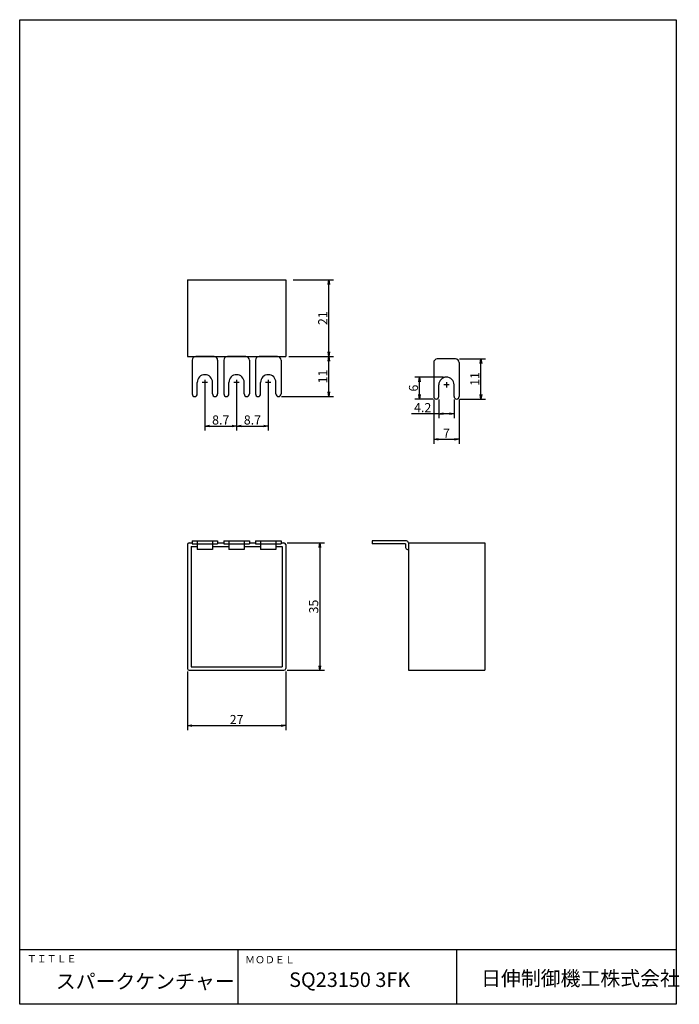
# Model space of a CAD drawing. Extents: x 110 to 291, y 10 to 280.
import ezdxf

# ---------------------------------------------------------------- set-up
doc = ezdxf.new("R2010")
doc.units = 0
doc.header["$MEASUREMENT"] = 0
doc.layers.get('0').update_dxf_attribs({"linetype": 'CONTINUOUS'})
doc.layers.get('DEFPOINTS').update_dxf_attribs({"color": 5, "linetype": 'CONTINUOUS'})
doc.layers.add('_0-1_', color=7, linetype='CONTINUOUS')
doc.layers.add('画層1', color=7, linetype='CONTINUOUS')
doc.styles.add('KANJI', font='romans', dxfattribs={"bigfont": 'extfont'})
doc.styles.get("Standard").update_dxf_attribs({"font": 'txt', "bigfont": 'bigfont.shx'})
doc.dimstyles.new('MYCADR13', dxfattribs={"dimscale": 0, "dimtxt": 3, "dimasz": 1.5, "dimexe": 1.5, "dimexo": 1, "dimgap": 0.09, "dimtad": 3, "dimdec": 1, "dimdsep": 46, "dimtxsty": 'STANDARD', "dimblk1": 'OPEN', "dimblk2": 'OPEN', "dimsah": 1, "dimcen": 0, "dimadec": 0, "dimazin": 0, "dimtfac": 0.5, "dimtdec": 1, "dimtix": 1, "dimtmove": 0, "dimatfit": 3, "dimldrblk": 'OPEN', "dimfxl": 1, "dimtvp": 0.7, "dimtolj": 1, "dimtzin": 0, "dimarcsym": 0})

# ---------------------------------------------------------------- blocks, each defined once
blk = doc.blocks.new('_OPEN')
at = {"color": 0, "linetype": 'ByBlock'}
for p, q in [((-1, 0.17), (0, 0)), ((0, 0), (-1, -0.17)), ((0, 0), (-1, 0))]:
    blk.add_line(p, q, dxfattribs=at)
blk = doc.blocks.new('*D11')
at = {"layer": 'DEFPOINTS', "color": 0}
for p in [(223.23, 176.93), (230.23, 176.93), (230.23, 165.17)]:
    blk.add_point(p, dxfattribs=at)
at = {"layer": '画層1', "color": 0, "lineweight": -2}
for p, q in [((223.23, 176.09), (223.23, 163.92)), ((230.23, 176.09), (230.23, 163.92)), ((224.48, 165.17), (228.98, 165.17))]:
    blk.add_line(p, q, dxfattribs=at)
at = {"layer": '画層1', "color": 0, "lineweight": -2, "xscale": 1.25, "yscale": 1.25, "zscale": 1.25, "rotation": 180}
blk.add_blockref('_OPEN', (223.23, 165.17), dxfattribs=at)
at = {"layer": '画層1', "color": 0, "lineweight": -2, "xscale": 1.25, "yscale": 1.25, "zscale": 1.25}
blk.add_blockref('_OPEN', (230.23, 165.17), dxfattribs=at)
at = {"layer": '画層1', "color": 0, "insert": (226.73, 166.83), "char_height": 2.5, "attachment_point": 5, "style": 'KANJI'}
blk.add_mtext('\\A1;7', dxfattribs=at)
blk = doc.blocks.new('*D12')
at = {"layer": 'DEFPOINTS', "color": 0}
for p in [(219.35, 182.23), (226.73, 182.23), (223.93, 176.23)]:
    blk.add_point(p, dxfattribs=at)
at = {"layer": '画層1', "color": 0, "lineweight": -2}
for p, q in [((225.89, 182.23), (218.1, 182.23)), ((219.35, 177.48), (219.35, 180.98)), ((223.09, 176.23), (218.1, 176.23))]:
    blk.add_line(p, q, dxfattribs=at)
at = {"layer": '画層1', "color": 0, "lineweight": -2, "xscale": 1.25, "yscale": 1.25, "zscale": 1.25}
for p, rotation in [((219.35, 182.23), 90), ((219.35, 176.23), 270)]:
    blk.add_blockref('_OPEN', p, dxfattribs=dict(at, rotation=rotation))
at = {"layer": '画層1', "color": 0, "insert": (217.69, 179.23), "char_height": 2.5, "attachment_point": 5, "rotation": 90, "style": 'KANJI'}
blk.add_mtext('\\A1;6', dxfattribs=at)
blk = doc.blocks.new('*D13')
at = {"layer": 'DEFPOINTS', "color": 0}
for p in [(224.63, 176.93), (228.83, 176.93), (228.83, 172.2)]:
    blk.add_point(p, dxfattribs=at)
at = {"layer": '画層1', "color": 0, "lineweight": -2}
for p, q in [((224.63, 176.09), (224.63, 170.95)), ((228.83, 176.09), (228.83, 170.95)), ((224.63, 172.2), (217.18, 172.2)), ((227.58, 172.2), (225.88, 172.2))]:
    blk.add_line(p, q, dxfattribs=at)
at = {"layer": '画層1', "color": 0, "lineweight": -2, "xscale": 1.25, "yscale": 1.25, "zscale": 1.25, "rotation": 180}
blk.add_blockref('_OPEN', (224.63, 172.2), dxfattribs=at)
at = {"layer": '画層1', "color": 0, "lineweight": -2, "xscale": 1.25, "yscale": 1.25, "zscale": 1.25}
blk.add_blockref('_OPEN', (228.83, 172.2), dxfattribs=at)
at = {"layer": '画層1', "color": 0, "insert": (220.21, 173.87), "char_height": 2.5, "attachment_point": 5, "style": 'KANJI'}
blk.add_mtext('\\A1;4.2', dxfattribs=at)
blk = doc.blocks.new('*D14')
at = {"layer": 'DEFPOINTS', "color": 0}
for p in [(169.13, 181.09), (177.83, 181.09), (177.83, 168.81)]:
    blk.add_point(p, dxfattribs=at)
at = {"layer": '画層1', "color": 0, "lineweight": -2}
for p, q in [((169.13, 180.25), (169.13, 167.56)), ((177.83, 180.25), (177.83, 167.56)), ((170.38, 168.81), (176.58, 168.81))]:
    blk.add_line(p, q, dxfattribs=at)
at = {"layer": '画層1', "color": 0, "lineweight": -2, "xscale": 1.25, "yscale": 1.25, "zscale": 1.25, "rotation": 180}
blk.add_blockref('_OPEN', (169.13, 168.81), dxfattribs=at)
at = {"layer": '画層1', "color": 0, "lineweight": -2, "xscale": 1.25, "yscale": 1.25, "zscale": 1.25}
blk.add_blockref('_OPEN', (177.83, 168.81), dxfattribs=at)
at = {"layer": '画層1', "color": 0, "lineweight": -3, "insert": (173.48, 170.48), "char_height": 2.5, "attachment_point": 5, "style": 'KANJI'}
blk.add_mtext('\\A1;8.7', dxfattribs=at)
blk = doc.blocks.new('*D15')
at = {"layer": 'DEFPOINTS', "color": 0}
for p in [(160.43, 181.09), (169.13, 181.09), (169.13, 168.81)]:
    blk.add_point(p, dxfattribs=at)
at = {"layer": '画層1', "color": 0, "lineweight": -2}
for p, q in [((160.43, 180.25), (160.43, 167.56)), ((169.13, 180.25), (169.13, 167.56)), ((161.68, 168.81), (167.88, 168.81))]:
    blk.add_line(p, q, dxfattribs=at)
at = {"layer": '画層1', "color": 0, "lineweight": -2, "xscale": 1.25, "yscale": 1.25, "zscale": 1.25, "rotation": 180}
blk.add_blockref('_OPEN', (160.43, 168.81), dxfattribs=at)
at = {"layer": '画層1', "color": 0, "lineweight": -2, "xscale": 1.25, "yscale": 1.25, "zscale": 1.25}
blk.add_blockref('_OPEN', (169.13, 168.81), dxfattribs=at)
at = {"layer": '画層1', "color": 0, "lineweight": -3, "insert": (164.78, 170.48), "char_height": 2.5, "attachment_point": 5, "style": 'KANJI'}
blk.add_mtext('\\A1;8.7', dxfattribs=at)
blk = doc.blocks.new('*D16')
at = {"layer": 'DEFPOINTS', "color": 0}
for p in [(155.63, 102.26), (182.63, 102.26), (182.63, 86.58)]:
    blk.add_point(p, dxfattribs=at)
at = {"layer": '画層1', "color": 0, "lineweight": -2}
for p, q in [((155.63, 101.42), (155.63, 85.33)), ((182.63, 101.42), (182.63, 85.33)), ((156.88, 86.58), (181.38, 86.58))]:
    blk.add_line(p, q, dxfattribs=at)
at = {"layer": '画層1', "color": 0, "lineweight": -2, "xscale": 1.25, "yscale": 1.25, "zscale": 1.25, "rotation": 180}
blk.add_blockref('_OPEN', (155.63, 86.58), dxfattribs=at)
at = {"layer": '画層1', "color": 0, "lineweight": -2, "xscale": 1.25, "yscale": 1.25, "zscale": 1.25}
blk.add_blockref('_OPEN', (182.63, 86.58), dxfattribs=at)
at = {"layer": '画層1', "color": 0, "lineweight": -3, "insert": (169.13, 88.25), "char_height": 2.5, "attachment_point": 5, "style": 'KANJI'}
blk.add_mtext('\\A1;27', dxfattribs=at)
blk = doc.blocks.new('*D17')
at = {"layer": 'DEFPOINTS', "color": 0}
for p in [(182.14, 136.76), (182.14, 101.76), (191.97, 101.76)]:
    blk.add_point(p, dxfattribs=at)
at = {"layer": '画層1', "color": 0, "lineweight": -2}
for p, q in [((182.97, 136.76), (193.22, 136.76)), ((191.97, 135.51), (191.97, 103.01)), ((182.97, 101.76), (193.22, 101.76))]:
    blk.add_line(p, q, dxfattribs=at)
at = {"layer": '画層1', "color": 0, "lineweight": -2, "xscale": 1.25, "yscale": 1.25, "zscale": 1.25}
for p, rotation in [((191.97, 136.76), 90), ((191.97, 101.76), 270)]:
    blk.add_blockref('_OPEN', p, dxfattribs=dict(at, rotation=rotation))
at = {"layer": '画層1', "color": 0, "lineweight": -3, "insert": (190.3, 119.26), "char_height": 2.5, "attachment_point": 5, "rotation": 90, "style": 'KANJI'}
blk.add_mtext('\\A1;35', dxfattribs=at)
blk = doc.blocks.new('*D18')
at = {"layer": 'DEFPOINTS', "color": 0}
for p in [(229.53, 187.23), (236.2, 187.23), (229.53, 176.23)]:
    blk.add_point(p, dxfattribs=at)
at = {"layer": '画層1', "color": 0, "lineweight": -2}
for p, q in [((230.36, 187.23), (237.45, 187.23)), ((236.2, 177.48), (236.2, 185.98)), ((230.36, 176.23), (237.45, 176.23))]:
    blk.add_line(p, q, dxfattribs=at)
at = {"layer": '画層1', "color": 0, "lineweight": -2, "xscale": 1.25, "yscale": 1.25, "zscale": 1.25}
for p, rotation in [((236.2, 187.23), 90), ((236.2, 176.23), 270)]:
    blk.add_blockref('_OPEN', p, dxfattribs=dict(at, rotation=rotation))
at = {"layer": '画層1', "color": 0, "lineweight": -3, "insert": (234.53, 181.73), "char_height": 2.5, "attachment_point": 5, "rotation": 90, "style": 'KANJI'}
blk.add_mtext('\\A1;11', dxfattribs=at)
blk = doc.blocks.new('*D19')
at = {"layer": 'DEFPOINTS', "color": 0}
for p in [(182.63, 187.91), (194.45, 187.91), (180.63, 176.91)]:
    blk.add_point(p, dxfattribs=at)
at = {"layer": '画層1', "color": 0, "lineweight": -2}
for p, q in [((183.47, 187.91), (195.7, 187.91)), ((194.45, 178.16), (194.45, 186.66)), ((181.47, 176.91), (195.7, 176.91))]:
    blk.add_line(p, q, dxfattribs=at)
at = {"layer": '画層1', "color": 0, "lineweight": -2, "xscale": 1.25, "yscale": 1.25, "zscale": 1.25}
for p, rotation in [((194.45, 187.91), 90), ((194.45, 176.91), 270)]:
    blk.add_blockref('_OPEN', p, dxfattribs=dict(at, rotation=rotation))
at = {"layer": '画層1', "color": 0, "lineweight": -3, "insert": (192.78, 182.41), "char_height": 2.5, "attachment_point": 5, "rotation": 90, "style": 'KANJI'}
blk.add_mtext('\\A1;11', dxfattribs=at)

msp = doc.modelspace()

# ---------------------------------------------------------------- linework, layer by layer
at = {"color": 7}
for p, q in [((155.63, 208.91), (182.63, 208.91)), ((155.63, 208.91), (155.63, 187.91)), ((182.63, 208.91), (182.63, 187.91)), ((155.63, 187.91), (182.63, 187.91)), ((155.63, 136.26), (155.63, 102.26)), ((156.13, 136.76), (156.93, 136.76)), ((156.13, 136.76), (156.93, 136.76)), ((156.63, 135.76), (158.33, 135.76)), ((156.63, 135.76), (158.33, 135.76)), ((156.63, 135.76), (156.63, 102.76)), ((156.93, 137.26), (163.93, 137.26)), ((156.93, 136.46), (163.93, 136.46)), ((162.53, 135.76), (167.03, 135.76)), ((163.93, 136.76), (165.63, 136.76)), ((165.63, 137.26), (172.63, 137.26)), ((165.63, 136.46), (172.63, 136.46)), ((171.23, 135.76), (175.73, 135.76)), ((172.63, 136.76), (174.33, 136.76)), ((174.33, 137.26), (181.33, 137.26)), ((174.33, 136.46), (181.33, 136.46)), ((179.93, 135.76), (181.63, 135.76)), ((181.33, 136.76), (182.13, 136.76)), ((181.63, 135.76), (181.63, 102.76)), ((182.63, 136.26), (182.63, 102.26)), ((216.31, 136.76), (237.31, 136.76)), ((216.31, 136.76), (216.31, 101.76)), ((237.31, 136.76), (237.31, 101.76)), ((156.63, 102.76), (181.63, 102.76)), ((156.13, 101.76), (182.13, 101.76)), ((216.31, 101.76), (237.31, 101.76))]:
    msp.add_line(p, q, dxfattribs=at)
at = {"color": 7, "linetype": 'ByBlock'}
for p, q in [((184.67, 208.91), (195.7, 208.91)), ((194.45, 189.16), (194.45, 207.66)), ((184.67, 187.91), (195.7, 187.91)), ((184.67, 187.91), (195.7, 187.91))]:
    msp.add_line(p, q, dxfattribs=at)
for p, q in [((156.93, 186.91), (156.93, 177.61)), ((162.93, 187.91), (157.93, 187.91)), ((163.93, 186.91), (163.93, 177.61)), ((165.63, 186.91), (165.63, 177.61)), ((171.63, 187.91), (166.63, 187.91)), ((172.63, 186.91), (172.63, 177.61)), ((174.33, 186.91), (174.33, 177.61)), ((180.33, 187.91), (175.33, 187.91)), ((181.33, 186.91), (181.33, 177.61)), ((229.23, 187.23), (224.23, 187.23)), ((223.23, 186.23), (223.23, 176.93)), ((230.23, 186.23), (230.23, 176.93)), ((160.43, 181.53), (160.43, 180.09)), ((169.13, 181.53), (169.13, 180.09)), ((177.83, 181.53), (177.83, 180.09)), ((158.33, 177.61), (158.33, 180.81)), ((161.15, 180.81), (159.71, 180.81)), ((162.53, 177.61), (162.53, 180.81)), ((167.03, 177.61), (167.03, 180.81)), ((169.85, 180.81), (168.41, 180.81)), ((171.23, 177.61), (171.23, 180.81)), ((175.73, 177.61), (175.73, 180.81)), ((178.55, 180.81), (177.11, 180.81)), ((179.93, 177.61), (179.93, 180.81)), ((224.63, 176.93), (224.63, 180.13)), ((227.45, 180.13), (226.01, 180.13)), ((226.73, 180.85), (226.73, 179.41)), ((228.83, 176.93), (228.83, 180.13)), ((215.81, 137.26), (206.31, 137.26)), ((206.31, 137.26), (206.31, 136.46)), ((215.51, 136.46), (206.31, 136.46)), ((215.51, 136.46), (215.51, 135.46)), ((216.31, 136.76), (216.31, 135.76)), ((216.31, 135.76), (216.31, 135.76)), ((216.31, 135.76), (216.31, 135.76))]:
    msp.add_line(p, q)
for centre, radius, start, end in [((157.93, 186.91), 1, 90, 180), ((162.93, 186.91), 1, 0, 90), ((166.63, 186.91), 1, 90, 180), ((171.63, 186.91), 1, 0, 90), ((175.33, 186.91), 1, 90, 180), ((180.33, 186.91), 1, 0, 90), ((224.23, 186.23), 1, 90, 180), ((229.23, 186.23), 1, 0, 90), ((160.43, 180.81), 2.1, 0, 180), ((169.13, 180.81), 2.1, 0, 180), ((177.83, 180.81), 2.1, 0, 180), ((226.73, 180.13), 2.1, 0, 180), ((157.63, 177.61), 0.7, 180, 0), ((163.23, 177.61), 0.7, 180, 0), ((166.33, 177.61), 0.7, 180, 0), ((171.93, 177.61), 0.7, 180, 0), ((175.03, 177.61), 0.7, 180, 0), ((180.63, 177.61), 0.7, 180, 0), ((223.93, 176.93), 0.7, 180, 0), ((229.53, 176.93), 0.7, 180, 0), ((216.01, 135.46), 0.5, 180, 270), ((215.81, 136.76), 0.5, 0, 90)]:
    msp.add_arc(centre, radius, start, end)
at = {"color": 7}
for centre, start, end in [((156.13, 136.26), 90, 180), ((182.13, 136.26), 0, 90), ((156.13, 102.26), 180, 270), ((182.13, 102.26), 270, 0)]:
    msp.add_arc(centre, 0.5, start, end, dxfattribs=at)
at = {"layer": '_0-1_', "color": 3, "linetype": 'Continuous'}
for p, q in [((109.59, 10.08), (109.59, 280.36)), ((109.59, 280.36), (289.75, 280.36)), ((289.75, 280.36), (289.75, 10.08)), ((289.75, 25.08), (109.59, 25.08)), ((169.59, 10.08), (169.59, 25.08)), ((229.59, 10.08), (229.59, 25.08)), ((109.91, 10.08), (109.59, 10.08)), ((289.75, 10.08), (109.59, 10.08))]:
    msp.add_line(p, q, dxfattribs=at)
at = {"layer": 'DEFPOINTS', "color": 7, "linetype": 'ByBlock'}
for p in [(183.83, 208.91), (194.45, 208.91), (183.83, 187.91), (183.83, 187.91), (183.83, 187.91), (155.63, 102.26), (182.13, 101.76), (182.63, 102.26)]:
    msp.add_point(p, dxfattribs=at)
at = {"layer": '画層1'}
for p, q in [((156.93, 137.26), (156.93, 136.46)), ((158.33, 137.26), (158.33, 136.46)), ((158.33, 136.46), (158.33, 134.96)), ((162.53, 137.26), (162.53, 136.46)), ((162.53, 136.46), (162.53, 134.96)), ((163.93, 137.26), (163.93, 136.46)), ((165.63, 137.26), (165.63, 136.46)), ((167.03, 137.26), (167.03, 136.46)), ((167.03, 136.46), (167.03, 134.96)), ((171.23, 137.26), (171.23, 136.46)), ((171.23, 136.46), (171.23, 134.96)), ((172.63, 137.26), (172.63, 136.46)), ((174.33, 137.26), (174.33, 136.46)), ((175.73, 137.26), (175.73, 136.46)), ((175.73, 136.46), (175.73, 134.96)), ((179.93, 137.26), (179.93, 136.46)), ((179.93, 136.46), (179.93, 134.96)), ((181.33, 137.26), (181.33, 136.46)), ((162.53, 134.96), (158.33, 134.96)), ((171.23, 134.96), (167.03, 134.96)), ((179.93, 134.96), (175.73, 134.96)), ((216.01, 134.96), (216.31, 134.96))]:
    msp.add_line(p, q, dxfattribs=at)

# ---------------------------------------------------------------- block references
at = {"color": 7, "linetype": 'ByBlock', "xscale": 1.25, "yscale": 1.25, "zscale": 1.25}
for p, rotation in [((194.45, 208.91), 90), ((194.45, 187.91), 270)]:
    msp.add_blockref('_OPEN', p, dxfattribs=dict(at, rotation=rotation))

# ---------------------------------------------------------------- texts
at = {"color": 7, "linetype": 'ByBlock', "insert": (192.78, 198.41), "char_height": 2.5, "attachment_point": 5, "rotation": 90, "style": 'KANJI'}
msp.add_mtext('\\A1;21', dxfattribs=at)
at = {"layer": '_0-1_', "color": 7}
for s, height, p in [('ＴＩＴＬＥ', 2, (111.54, 21.58)), ('ＭＯＤＥＬ', 2, (171.46, 21.33)), ('日伸制御機工株式会社', 4, (236.25, 15.2)), ('スパークケンチャー', 4, (119.5, 14.38)), ('SQ23150 3FK', 4, (183.55, 14.84))]:
    msp.add_text(s, height=height, dxfattribs=at).set_placement(p)

# ---------------------------------------------------------------- dimensions: what is measured, and where the dimension line sits
at = {"layer": '画層1', "lineweight": -3}
for base, p1, p2, picture, middle in [((194.45, 187.91), (180.63, 176.91), (182.63, 187.91), '*D19', (192.78, 182.41)), ((236.2, 187.23), (229.53, 176.23), (229.53, 187.23), '*D18', (234.53, 181.73)), ((191.97, 101.76), (182.14, 136.76), (182.14, 101.76), '*D17', (190.3, 119.26))]:
    dim = msp.add_linear_dim(base=base, p1=p1, p2=p2, angle=90, dimstyle='MYCADR13', override={"dimscale": 0.833333, "dimgap": 0.5, "dimtxsty": 'KANJI', "dimtp": 1, "dimtm": 1, "dimtfac": 1, "dimtzin": 8}, dxfattribs=at)
    dim.commit()
    dim.dimension.update_dxf_attribs({"geometry": picture, "text_midpoint": middle})
for base, p1, p2, picture, middle in [((169.13, 168.81), (160.43, 181.09), (169.13, 181.09), '*D15', (164.78, 170.48)), ((177.83, 168.81), (169.13, 181.09), (177.83, 181.09), '*D14', (173.48, 170.48)), ((182.63, 86.58), (155.63, 102.26), (182.63, 102.26), '*D16', (169.13, 88.25))]:
    dim = msp.add_linear_dim(base=base, p1=p1, p2=p2, dimstyle='MYCADR13', override={"dimscale": 0.833333, "dimgap": 0.5, "dimtxsty": 'KANJI', "dimtp": 1, "dimtm": 1, "dimtfac": 1, "dimtzin": 8}, dxfattribs=at)
    dim.commit()
    dim.dimension.update_dxf_attribs({"geometry": picture, "text_midpoint": middle})
at = {"layer": '画層1'}
dim = msp.add_linear_dim(base=(219.35, 182.23), p1=(223.93, 176.23), p2=(226.73, 182.23), angle=90, dimstyle='MYCADR13', override={"dimscale": 0.833333, "dimgap": 0.5, "dimtxsty": 'KANJI', "dimtp": 1, "dimtm": 1, "dimtfac": 1, "dimtzin": 8}, dxfattribs=at)
dim.commit()
dim.dimension.update_dxf_attribs({"geometry": '*D12', "text_midpoint": (217.69, 179.23)})
dim = msp.add_linear_dim(base=(228.83, 172.2), p1=(224.63, 176.93), p2=(228.83, 176.93), dimstyle='MYCADR13', override={"dimscale": 0.833333, "dimgap": 0.5, "dimtoh": 0, "dimtxsty": 'KANJI', "dimtp": 1, "dimtm": 1, "dimtfac": 1, "dimtzin": 8}, dxfattribs=at)
dim.commit()
dim.dimension.update_dxf_attribs({"geometry": '*D13', "text_midpoint": (220.21, 172.2), "dimtype": 160})
dim = msp.add_linear_dim(base=(230.23, 165.17), p1=(223.23, 176.93), p2=(230.23, 176.93), dimstyle='MYCADR13', override={"dimscale": 0.833333, "dimgap": 0.5, "dimtxsty": 'KANJI', "dimtp": 1, "dimtm": 1, "dimtfac": 1, "dimtzin": 8}, dxfattribs=at)
dim.commit()
dim.dimension.update_dxf_attribs({"geometry": '*D11', "text_midpoint": (226.73, 166.83)})

doc.saveas('drawing.dxf')
